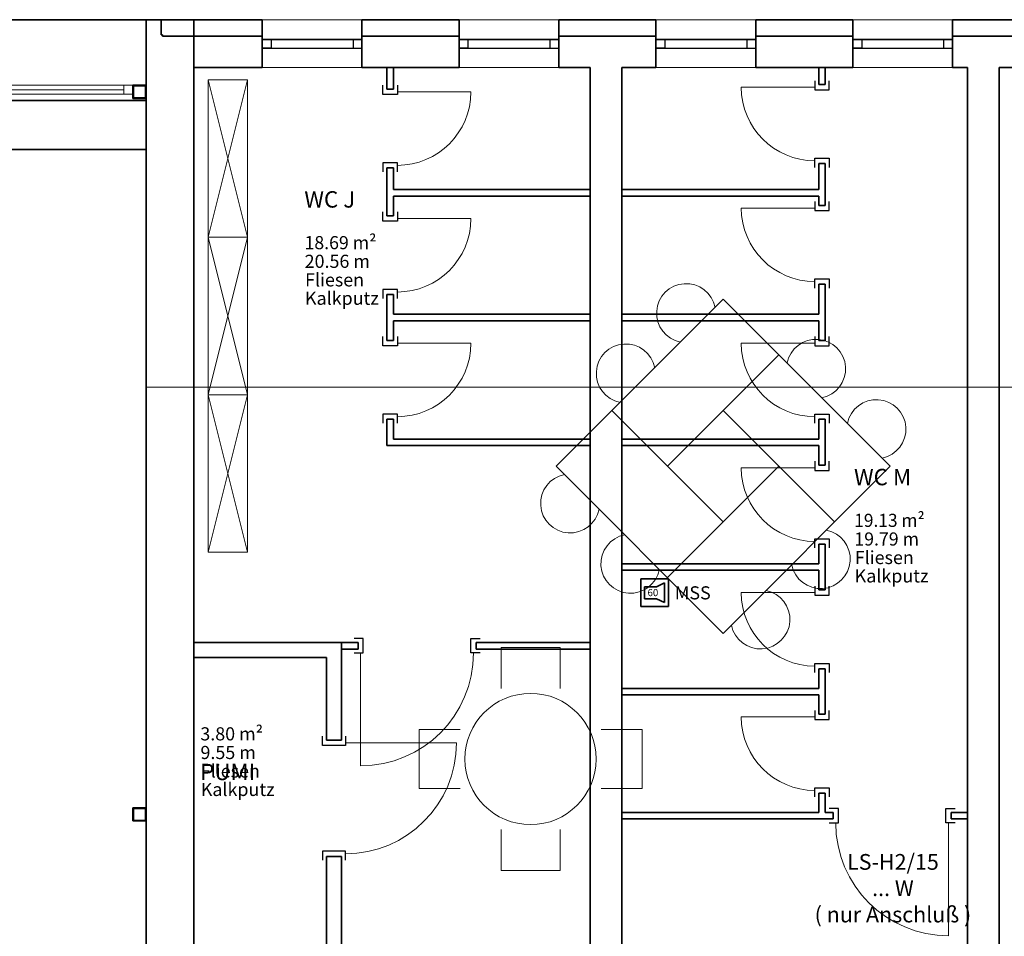
# Model space of a CAD drawing. Units: millimetres. Extents: x -453927 to -329233, y 445946 to 523546.
# Drawn here: x -378125 to -370623, y 508667 to 515651 of the extents above; entities that cross this region are included whole.
import ezdxf
from ezdxf.lldxf.tags import DXFTag

# ---------------------------------------------------------------- set-up
doc = ezdxf.new("R2010")
doc.units = ezdxf.units.MM
doc.header["$LTSCALE"] = 50
doc.linetypes.add('XREF-ARC_100_EG_V7_AF$0$AUSGEZOGEN', pattern=[0])
doc.layers.get('0').update_dxf_attribs({"lineweight": 35})
for name, color, linetype, lineweight, true_color in [('2D-NovaObj-45_IT_GF_ZA ( VM_BMA )', 1, 'Continuous', 35, 0xff0000), ('45_IT_EA_TB ( VM_Sprech Beschriftung )', 7, 'Continuous', 35, 0xff6600), ('45_IT_GF_TB ( VM_BMA_Beschriftung )', 1, 'Continuous', 35, 0xff0000), ('45_IT_GF_ZA ( VM_BMA )', 1, 'Continuous', 35, 0xff0000), ('XREF-ARC_100_EG_V7_AF$0$Möblierung', 7, 'XREF-ARC_100_EG_V7_AF$0$AUSGEZOGEN', 13, 0xc0c0c0), ('XREF-ARC_100_EG_V7_AF$0$Raum', 7, 'XREF-ARC_100_EG_V7_AF$0$PUNKT2_S9', 25, 0x990000)]:
    doc.layers.add(name, color=color, linetype=linetype, lineweight=lineweight, true_color=true_color)
for name, color, linetype, lineweight in [('XREF-ARC_100_EG_V7_AF$0$Allgemein02', 7, 'XREF-ARC_100_EG_V7_AF$0$VERDECKT2_S2', 18), ('XREF-ARC_100_EG_V7_AF$0$Bestand Allgemein', 7, 'XREF-ARC_100_EG_V7_AF$0$AUSGEZOGEN', 35), ('XREF-ARC_100_EG_V7_AF$0$Bestand Bauteilöffnungen', 7, 'XREF-ARC_100_EG_V7_AF$0$AUSGEZOGEN', 18), ('XREF-ARC_100_EG_V7_AF$0$Bestand Decke', 7, 'XREF-ARC_100_EG_V7_AF$0$AUSGEZOGEN', 35), ('XREF-ARC_100_EG_V7_AF$0$Bestand leichte Wand', 7, 'XREF-ARC_100_EG_V7_AF$0$AUSGEZOGEN', 35), ('XREF-ARC_100_EG_V7_AF$0$Bestand nicht tragend', 7, 'XREF-ARC_100_EG_V7_AF$0$AUSGEZOGEN', 35), ('XREF-ARC_100_EG_V7_AF$0$Bestand tragend', 7, 'XREF-ARC_100_EG_V7_AF$0$AUSGEZOGEN', 35), ('XREF-ARC_100_EG_V7_AF$0$STANDARD', 7, 'XREF-ARC_100_EG_V7_AF$0$AUSGEZOGEN', 25)]:
    doc.layers.add(name, color=color, linetype=linetype, lineweight=lineweight)
doc.styles.get("Standard").update_dxf_attribs({"font": 'arial.ttf'})
doc.styles.add('XREF-ARC_100_EG_V7_AF$0$ARIAL', font='arial.ttf')
tags = doc.linetypes.add('XREF-ARC_100_EG_V7_AF$0$PUNKT2_S9', pattern=[0.05, 0, -0.05]).pattern_tags.tags
tags[6:7] = [DXFTag(74, 4), DXFTag(75, 0), DXFTag(340, '0'), DXFTag(46, 1.0), DXFTag(50, 0.0), DXFTag(44, 0.0), DXFTag(45, 0.0)]
tags[4:5] = [DXFTag(74, 4), DXFTag(75, 0), DXFTag(340, '0'), DXFTag(46, 1.0), DXFTag(50, 0.0), DXFTag(44, 0.0), DXFTag(45, 0.0)]
tags = doc.linetypes.add('XREF-ARC_100_EG_V7_AF$0$VERDECKT2_S2', pattern=[0.135, 0.1, -0.035]).pattern_tags.tags
tags[6:7] = [DXFTag(74, 4), DXFTag(75, 0), DXFTag(340, '0'), DXFTag(46, 1.0), DXFTag(50, 0.0), DXFTag(44, 0.0), DXFTag(45, 0.0)]
tags[4:5] = [DXFTag(74, 4), DXFTag(75, 0), DXFTag(340, '0'), DXFTag(46, 1.0), DXFTag(50, 0.0), DXFTag(44, 0.0), DXFTag(45, 0.0)]

# ---------------------------------------------------------------- blocks, each defined once
blk = doc.blocks.new('117 akustischer Signalgeber für Internwarnung Mindestlaustärke 60dB(A)_A0CN0A812Q', base_point=(-472744.6, 477144.9))
at = {"layer": '2D-NovaObj-45_IT_GF_ZA ( VM_BMA )', "linetype": 'Continuous', "ltscale": 0.35}
for p, q in [((-472535, 477354.8), (-472744.6, 477354.8)), ((-472744.6, 477354.8), (-472744.6, 477354.8)), ((-472744.6, 477354.8), (-472744.6, 477144.9)), ((-472716.4, 477294.3), (-472625.6, 477294.3)), ((-472716.4, 477294.3), (-472716.4, 477203.5)), ((-472716.4, 477294.3), (-472716.4, 477294.3)), ((-472565.1, 477324.5), (-472625.6, 477294.3)), ((-472625.6, 477294.3), (-472625.6, 477294.3)), ((-472565.1, 477173.2), (-472565.1, 477324.5)), ((-472565.1, 477324.5), (-472565.1, 477324.5)), ((-472535, 477144.9), (-472535, 477354.8)), ((-472535, 477354.8), (-472535, 477354.8)), ((-472744.6, 477144.9), (-472744.6, 477144.9)), ((-472535, 477144.9), (-472744.6, 477144.9)), ((-472716.4, 477203.5), (-472716.4, 477203.5)), ((-472716.4, 477203.5), (-472625.6, 477203.5)), ((-472625.6, 477203.5), (-472625.6, 477203.5)), ((-472625.6, 477203.5), (-472565.1, 477173.2)), ((-472565.1, 477173.2), (-472565.1, 477173.2)), ((-472535, 477144.9), (-472535, 477144.9))]:
    blk.add_line(p, q, dxfattribs=at)
at = {"layer": '2D-NovaObj-45_IT_GF_ZA ( VM_BMA )', "linetype": 'Continuous', "ltscale": 0.35, "insert": (-472693.8, 477276.7), "char_height": 54, "attachment_point": 1}
blk.add_mtext('{\\fArial|b1|i0;60}', dxfattribs=at)
blk = doc.blocks.new('XREF-ARC_100_EG_V7_AF$0$FE-BEST__26_$F3', base_point=(0, -0.06749))
at = {"layer": 'XREF-ARC_100_EG_V7_AF$0$STANDARD', "color": 8, "linetype": 'XREF-ARC_100_EG_V7_AF$0$AUSGEZOGEN', "lineweight": 18, "true_color": 0x808080}
for p, q in [((3.382, -0.06749), (3.382, 0.00051)), ((3.382, 0.00051), (3.45, 0.00051)), ((3.45, 0.00051), (3.45, -0.06749)), ((3.45, -0.06749), (3.382, -0.06749))]:
    blk.add_line(p, q, dxfattribs=at)
blk = doc.blocks.new('XREF-ARC_100_EG_V7_AF$0$FE-BEST__26_$F5', base_point=(0, -0.06749))
at = {"layer": 'XREF-ARC_100_EG_V7_AF$0$STANDARD', "color": 8, "linetype": 'XREF-ARC_100_EG_V7_AF$0$AUSGEZOGEN', "lineweight": 18, "true_color": 0x808080}
for p, q in [((0.068, 0.00051), (3.382, 0.00051)), ((0.068, -0.03349), (1.685, -0.03349)), ((0.068, -0.06749), (3.382, -0.06749)), ((1.765, -0.03349), (3.382, -0.03349))]:
    blk.add_line(p, q, dxfattribs=at)
blk = doc.blocks.new('XREF-ARC_100_EG_V7_AF$0$TU-BEST__73_$F1', base_point=(-0.03, -0.1206))
at = {"layer": 'XREF-ARC_100_EG_V7_AF$0$STANDARD', "color": 8, "linetype": 'XREF-ARC_100_EG_V7_AF$0$AUSGEZOGEN', "lineweight": 25, "true_color": 0x808080}
for p, q in [((0.04, 0.0544), (-0.03, 0.0544)), ((0.04, -0.1206), (0.04, 0.0544)), ((-0.03, -0.1206), (0.04, -0.1206))]:
    blk.add_line(p, q, dxfattribs=at)
blk = doc.blocks.new('XREF-ARC_100_EG_V7_AF$0$TU-BEST__73_$F2', base_point=(-0.03, -0.1206))
at = {"layer": 'XREF-ARC_100_EG_V7_AF$0$STANDARD', "color": 8, "linetype": 'XREF-ARC_100_EG_V7_AF$0$AUSGEZOGEN', "lineweight": 25, "true_color": 0x808080}
for p, q in [((0.845, -0.1206), (0.845, 0.0544)), ((0.845, 0.0544), (0.915, 0.0544)), ((0.915, -0.1206), (0.845, -0.1206))]:
    blk.add_line(p, q, dxfattribs=at)
blk = doc.blocks.new('XREF-ARC_100_EG_V7_AF$0$TU-BEST__74_$F1', base_point=(-0.03, -0.088625))
at = {"layer": 'XREF-ARC_100_EG_V7_AF$0$STANDARD', "color": 8, "linetype": 'XREF-ARC_100_EG_V7_AF$0$AUSGEZOGEN', "lineweight": 25, "true_color": 0x808080}
for p, q in [((0.04, 0.021375), (-0.03, 0.021375)), ((0.04, -0.088625), (0.04, 0.021375)), ((-0.03, -0.088625), (0.04, -0.088625))]:
    blk.add_line(p, q, dxfattribs=at)
blk = doc.blocks.new('XREF-ARC_100_EG_V7_AF$0$TU-BEST__74_$F2', base_point=(-0.03, -0.088625))
at = {"layer": 'XREF-ARC_100_EG_V7_AF$0$STANDARD', "color": 8, "linetype": 'XREF-ARC_100_EG_V7_AF$0$AUSGEZOGEN', "lineweight": 25, "true_color": 0x808080}
for p, q in [((0.86, -0.088625), (0.86, 0.021375)), ((0.86, 0.021375), (0.93, 0.021375)), ((0.93, -0.088625), (0.86, -0.088625))]:
    blk.add_line(p, q, dxfattribs=at)
blk = doc.blocks.new('XREF-ARC_100_EG_V7_AF$0$FE-ABBR__2_$F1', base_point=(0, -0.06749))
at = {"layer": 'XREF-ARC_100_EG_V7_AF$0$STANDARD', "color": 8, "linetype": 'XREF-ARC_100_EG_V7_AF$0$AUSGEZOGEN', "lineweight": 25, "true_color": 0x808080}
for p, q in [((0.068, 0.00051), (0, 0.00051)), ((0, 0.00051), (0, -0.06749)), ((0.068, -0.06749), (0.068, 0.00051)), ((0, -0.06749), (0.068, -0.06749))]:
    blk.add_line(p, q, dxfattribs=at)
blk = doc.blocks.new('XREF-ARC_100_EG_V7_AF$0$FE-ABBR__2_$F2', base_point=(0, -0.06749))
at = {"layer": 'XREF-ARC_100_EG_V7_AF$0$STANDARD', "color": 8, "linetype": 'XREF-ARC_100_EG_V7_AF$0$AUSGEZOGEN', "lineweight": 25, "true_color": 0x808080}
for p, q in [((0.692, -0.06749), (0.692, 0.00051)), ((0.692, 0.00051), (0.76, 0.00051)), ((0.76, 0.00051), (0.76, -0.06749)), ((0.76, -0.06749), (0.692, -0.06749))]:
    blk.add_line(p, q, dxfattribs=at)
blk = doc.blocks.new('XREF-ARC_100_EG_V7_AF$0$FE-ABBR__2_$F3', base_point=(0, -0.06749))
at = {"layer": 'XREF-ARC_100_EG_V7_AF$0$STANDARD', "color": 8, "linetype": 'XREF-ARC_100_EG_V7_AF$0$AUSGEZOGEN', "lineweight": 25, "true_color": 0x808080}
for p, q in [((0, 0.00051), (0.76, 0.00051)), ((0, -0.06749), (0.76, -0.06749))]:
    blk.add_line(p, q, dxfattribs=at)
blk = doc.blocks.new('XREF-ARC_100_EG_V7_AF$0$FE-ABBR__3_$F1', base_point=(0, -0.06749))
at = {"layer": 'XREF-ARC_100_EG_V7_AF$0$STANDARD', "color": 8, "linetype": 'XREF-ARC_100_EG_V7_AF$0$AUSGEZOGEN', "lineweight": 25, "true_color": 0x808080}
for p, q in [((0.068, 0.00051), (0, 0.00051)), ((0, 0.00051), (0, -0.06749)), ((0.068, -0.06749), (0.068, 0.00051)), ((0, -0.06749), (0.068, -0.06749))]:
    blk.add_line(p, q, dxfattribs=at)
blk = doc.blocks.new('XREF-ARC_100_EG_V7_AF$0$FE-ABBR__3_$F2', base_point=(0, -0.06749))
at = {"layer": 'XREF-ARC_100_EG_V7_AF$0$STANDARD', "color": 8, "linetype": 'XREF-ARC_100_EG_V7_AF$0$AUSGEZOGEN', "lineweight": 25, "true_color": 0x808080}
for p, q in [((0.692, -0.06749), (0.692, 0.00051)), ((0.692, 0.00051), (0.76, 0.00051)), ((0.76, 0.00051), (0.76, -0.06749)), ((0.76, -0.06749), (0.692, -0.06749))]:
    blk.add_line(p, q, dxfattribs=at)
blk = doc.blocks.new('XREF-ARC_100_EG_V7_AF$0$FE-ABBR__3_$F3', base_point=(0, -0.06749))
at = {"layer": 'XREF-ARC_100_EG_V7_AF$0$STANDARD', "color": 8, "linetype": 'XREF-ARC_100_EG_V7_AF$0$AUSGEZOGEN', "lineweight": 25, "true_color": 0x808080}
for p, q in [((0, 0.00051), (0.76, 0.00051)), ((0, -0.06749), (0.76, -0.06749))]:
    blk.add_line(p, q, dxfattribs=at)
blk = doc.blocks.new('XREF-ARC_100_EG_V7_AF$0$FE-ABBR__4_$F1', base_point=(0, -0.06749))
at = {"layer": 'XREF-ARC_100_EG_V7_AF$0$STANDARD', "color": 8, "linetype": 'XREF-ARC_100_EG_V7_AF$0$AUSGEZOGEN', "lineweight": 25, "true_color": 0x808080}
for p, q in [((0.068, 0.00051), (0, 0.00051)), ((0, 0.00051), (0, -0.06749)), ((0.068, -0.06749), (0.068, 0.00051)), ((0, -0.06749), (0.068, -0.06749))]:
    blk.add_line(p, q, dxfattribs=at)
blk = doc.blocks.new('XREF-ARC_100_EG_V7_AF$0$FE-ABBR__4_$F2', base_point=(0, -0.06749))
at = {"layer": 'XREF-ARC_100_EG_V7_AF$0$STANDARD', "color": 8, "linetype": 'XREF-ARC_100_EG_V7_AF$0$AUSGEZOGEN', "lineweight": 25, "true_color": 0x808080}
for p, q in [((0.692, -0.06749), (0.692, 0.00051)), ((0.692, 0.00051), (0.76, 0.00051)), ((0.76, 0.00051), (0.76, -0.06749)), ((0.76, -0.06749), (0.692, -0.06749))]:
    blk.add_line(p, q, dxfattribs=at)
blk = doc.blocks.new('XREF-ARC_100_EG_V7_AF$0$FE-ABBR__4_$F3', base_point=(0, -0.06749))
at = {"layer": 'XREF-ARC_100_EG_V7_AF$0$STANDARD', "color": 8, "linetype": 'XREF-ARC_100_EG_V7_AF$0$AUSGEZOGEN', "lineweight": 25, "true_color": 0x808080}
for p, q in [((0, 0.00051), (0.76, 0.00051)), ((0, -0.06749), (0.76, -0.06749))]:
    blk.add_line(p, q, dxfattribs=at)
blk = doc.blocks.new('XREF-ARC_100_EG_V7_AF$0$FE-ABBR__5_$F1', base_point=(0, -0.06749))
at = {"layer": 'XREF-ARC_100_EG_V7_AF$0$STANDARD', "color": 8, "linetype": 'XREF-ARC_100_EG_V7_AF$0$AUSGEZOGEN', "lineweight": 25, "true_color": 0x808080}
for p, q in [((0.068, 0.00051), (0, 0.00051)), ((0, 0.00051), (0, -0.06749)), ((0.068, -0.06749), (0.068, 0.00051)), ((0, -0.06749), (0.068, -0.06749))]:
    blk.add_line(p, q, dxfattribs=at)
blk = doc.blocks.new('XREF-ARC_100_EG_V7_AF$0$FE-ABBR__5_$F2', base_point=(0, -0.06749))
at = {"layer": 'XREF-ARC_100_EG_V7_AF$0$STANDARD', "color": 8, "linetype": 'XREF-ARC_100_EG_V7_AF$0$AUSGEZOGEN', "lineweight": 25, "true_color": 0x808080}
for p, q in [((0.692, -0.06749), (0.692, 0.00051)), ((0.692, 0.00051), (0.76, 0.00051)), ((0.76, 0.00051), (0.76, -0.06749)), ((0.76, -0.06749), (0.692, -0.06749))]:
    blk.add_line(p, q, dxfattribs=at)
blk = doc.blocks.new('XREF-ARC_100_EG_V7_AF$0$FE-ABBR__5_$F3', base_point=(0, -0.06749))
at = {"layer": 'XREF-ARC_100_EG_V7_AF$0$STANDARD', "color": 8, "linetype": 'XREF-ARC_100_EG_V7_AF$0$AUSGEZOGEN', "lineweight": 25, "true_color": 0x808080}
for p, q in [((0, 0.00051), (0.76, 0.00051)), ((0, -0.06749), (0.76, -0.06749))]:
    blk.add_line(p, q, dxfattribs=at)
blk = doc.blocks.new('XREF-ARC_100_EG_V7_AF$0$TU-BEST__75_$F1', base_point=(-0.03, -0.088625))
at = {"layer": 'XREF-ARC_100_EG_V7_AF$0$STANDARD', "color": 8, "linetype": 'XREF-ARC_100_EG_V7_AF$0$AUSGEZOGEN', "lineweight": 25, "true_color": 0x808080}
for p, q in [((0.04, 0.021375), (-0.03, 0.021375)), ((0.04, -0.088625), (0.04, 0.021375)), ((-0.03, -0.088625), (0.04, -0.088625))]:
    blk.add_line(p, q, dxfattribs=at)
blk = doc.blocks.new('XREF-ARC_100_EG_V7_AF$0$TU-BEST__75_$F2', base_point=(-0.03, -0.088625))
at = {"layer": 'XREF-ARC_100_EG_V7_AF$0$STANDARD', "color": 8, "linetype": 'XREF-ARC_100_EG_V7_AF$0$AUSGEZOGEN', "lineweight": 25, "true_color": 0x808080}
for p, q in [((0.86, -0.088625), (0.86, 0.021375)), ((0.86, 0.021375), (0.93, 0.021375)), ((0.93, -0.088625), (0.86, -0.088625))]:
    blk.add_line(p, q, dxfattribs=at)
blk = doc.blocks.new('XREF-ARC_100_EG_V7_AF$0$TU-BEST__76_$F1', base_point=(-0.03, -0.088625))
at = {"layer": 'XREF-ARC_100_EG_V7_AF$0$STANDARD', "color": 8, "linetype": 'XREF-ARC_100_EG_V7_AF$0$AUSGEZOGEN', "lineweight": 25, "true_color": 0x808080}
for p, q in [((0.04, 0.021375), (-0.03, 0.021375)), ((0.04, -0.088625), (0.04, 0.021375)), ((-0.03, -0.088625), (0.04, -0.088625))]:
    blk.add_line(p, q, dxfattribs=at)
blk = doc.blocks.new('XREF-ARC_100_EG_V7_AF$0$TU-BEST__76_$F2', base_point=(-0.03, -0.088625))
at = {"layer": 'XREF-ARC_100_EG_V7_AF$0$STANDARD', "color": 8, "linetype": 'XREF-ARC_100_EG_V7_AF$0$AUSGEZOGEN', "lineweight": 25, "true_color": 0x808080}
for p, q in [((0.56, -0.088625), (0.56, 0.021375)), ((0.56, 0.021375), (0.63, 0.021375)), ((0.63, -0.088625), (0.56, -0.088625))]:
    blk.add_line(p, q, dxfattribs=at)
blk = doc.blocks.new('XREF-ARC_100_EG_V7_AF$0$TU-BEST__77_$F1', base_point=(-0.03, -0.088625))
at = {"layer": 'XREF-ARC_100_EG_V7_AF$0$STANDARD', "color": 8, "linetype": 'XREF-ARC_100_EG_V7_AF$0$AUSGEZOGEN', "lineweight": 25, "true_color": 0x808080}
for p, q in [((0.04, 0.021375), (-0.03, 0.021375)), ((0.04, -0.088625), (0.04, 0.021375)), ((-0.03, -0.088625), (0.04, -0.088625))]:
    blk.add_line(p, q, dxfattribs=at)
blk = doc.blocks.new('XREF-ARC_100_EG_V7_AF$0$TU-BEST__77_$F2', base_point=(-0.03, -0.088625))
at = {"layer": 'XREF-ARC_100_EG_V7_AF$0$STANDARD', "color": 8, "linetype": 'XREF-ARC_100_EG_V7_AF$0$AUSGEZOGEN', "lineweight": 25, "true_color": 0x808080}
for p, q in [((0.56, -0.088625), (0.56, 0.021375)), ((0.56, 0.021375), (0.63, 0.021375)), ((0.63, -0.088625), (0.56, -0.088625))]:
    blk.add_line(p, q, dxfattribs=at)
blk = doc.blocks.new('XREF-ARC_100_EG_V7_AF$0$TU-BEST__78_$F1', base_point=(-0.03, -0.088625))
at = {"layer": 'XREF-ARC_100_EG_V7_AF$0$STANDARD', "color": 8, "linetype": 'XREF-ARC_100_EG_V7_AF$0$AUSGEZOGEN', "lineweight": 25, "true_color": 0x808080}
for p, q in [((0.04, 0.021375), (-0.03, 0.021375)), ((0.04, -0.088625), (0.04, 0.021375)), ((-0.03, -0.088625), (0.04, -0.088625))]:
    blk.add_line(p, q, dxfattribs=at)
blk = doc.blocks.new('XREF-ARC_100_EG_V7_AF$0$TU-BEST__78_$F2', base_point=(-0.03, -0.088625))
at = {"layer": 'XREF-ARC_100_EG_V7_AF$0$STANDARD', "color": 8, "linetype": 'XREF-ARC_100_EG_V7_AF$0$AUSGEZOGEN', "lineweight": 25, "true_color": 0x808080}
for p, q in [((0.56, -0.088625), (0.56, 0.021375)), ((0.56, 0.021375), (0.63, 0.021375)), ((0.63, -0.088625), (0.56, -0.088625))]:
    blk.add_line(p, q, dxfattribs=at)
blk = doc.blocks.new('XREF-ARC_100_EG_V7_AF$0$TU-BEST__79_$F1', base_point=(-0.03, -0.088625))
at = {"layer": 'XREF-ARC_100_EG_V7_AF$0$STANDARD', "color": 8, "linetype": 'XREF-ARC_100_EG_V7_AF$0$AUSGEZOGEN', "lineweight": 25, "true_color": 0x808080}
for p, q in [((0.04, 0.021375), (-0.03, 0.021375)), ((0.04, -0.088625), (0.04, 0.021375)), ((-0.03, -0.088625), (0.04, -0.088625))]:
    blk.add_line(p, q, dxfattribs=at)
blk = doc.blocks.new('XREF-ARC_100_EG_V7_AF$0$TU-BEST__79_$F2', base_point=(-0.03, -0.088625))
at = {"layer": 'XREF-ARC_100_EG_V7_AF$0$STANDARD', "color": 8, "linetype": 'XREF-ARC_100_EG_V7_AF$0$AUSGEZOGEN', "lineweight": 25, "true_color": 0x808080}
for p, q in [((0.56, -0.088625), (0.56, 0.021375)), ((0.56, 0.021375), (0.63, 0.021375)), ((0.63, -0.088625), (0.56, -0.088625))]:
    blk.add_line(p, q, dxfattribs=at)
blk = doc.blocks.new('XREF-ARC_100_EG_V7_AF$0$TU-BEST__80_$F1', base_point=(-0.03, -0.088625))
at = {"layer": 'XREF-ARC_100_EG_V7_AF$0$STANDARD', "color": 8, "linetype": 'XREF-ARC_100_EG_V7_AF$0$AUSGEZOGEN', "lineweight": 25, "true_color": 0x808080}
for p, q in [((0.04, 0.021375), (-0.03, 0.021375)), ((0.04, -0.088625), (0.04, 0.021375)), ((-0.03, -0.088625), (0.04, -0.088625))]:
    blk.add_line(p, q, dxfattribs=at)
blk = doc.blocks.new('XREF-ARC_100_EG_V7_AF$0$TU-BEST__80_$F2', base_point=(-0.03, -0.088625))
at = {"layer": 'XREF-ARC_100_EG_V7_AF$0$STANDARD', "color": 8, "linetype": 'XREF-ARC_100_EG_V7_AF$0$AUSGEZOGEN', "lineweight": 25, "true_color": 0x808080}
for p, q in [((0.56, -0.088625), (0.56, 0.021375)), ((0.56, 0.021375), (0.63, 0.021375)), ((0.63, -0.088625), (0.56, -0.088625))]:
    blk.add_line(p, q, dxfattribs=at)
blk = doc.blocks.new('XREF-ARC_100_EG_V7_AF$0$TU-BEST__81_$F1', base_point=(-0.03, -0.088625))
at = {"layer": 'XREF-ARC_100_EG_V7_AF$0$STANDARD', "color": 8, "linetype": 'XREF-ARC_100_EG_V7_AF$0$AUSGEZOGEN', "lineweight": 25, "true_color": 0x808080}
for p, q in [((0.04, 0.021375), (-0.03, 0.021375)), ((0.04, -0.088625), (0.04, 0.021375)), ((-0.03, -0.088625), (0.04, -0.088625))]:
    blk.add_line(p, q, dxfattribs=at)
blk = doc.blocks.new('XREF-ARC_100_EG_V7_AF$0$TU-BEST__81_$F2', base_point=(-0.03, -0.088625))
at = {"layer": 'XREF-ARC_100_EG_V7_AF$0$STANDARD', "color": 8, "linetype": 'XREF-ARC_100_EG_V7_AF$0$AUSGEZOGEN', "lineweight": 25, "true_color": 0x808080}
for p, q in [((0.56, -0.088625), (0.56, 0.021375)), ((0.56, 0.021375), (0.63, 0.021375)), ((0.63, -0.088625), (0.56, -0.088625))]:
    blk.add_line(p, q, dxfattribs=at)
blk = doc.blocks.new('XREF-ARC_100_EG_V7_AF')
at = {"layer": 'XREF-ARC_100_EG_V7_AF$0$Allgemein02', "color": 8, "true_color": 0x808080}
blk.add_line((-436689.8, 478814.9), (-476514.8, 478814.9), dxfattribs=at)
at = {"layer": 'XREF-ARC_100_EG_V7_AF$0$Bestand Allgemein', "color": 8, "true_color": 0x808080}
for p, q in [((-476389.8, 481499.9), (-476399.8, 481499.9)), ((-476389.8, 481489.9), (-476389.8, 481499.9)), ((-476389.8, 481499.9), (-476389.8, 481489.9)), ((-476389.8, 481489.9), (-475629.8, 481489.9)), ((-475629.8, 481499.9), (-475629.8, 481489.9)), ((-474869.8, 481489.9), (-474869.8, 481499.9)), ((-474869.8, 481489.9), (-474129.8, 481489.9)), ((-474129.8, 481499.9), (-474129.8, 481489.9)), ((-473369.8, 481489.9), (-473369.8, 481499.9)), ((-473369.8, 481489.9), (-472629.8, 481489.9)), ((-472629.8, 481499.9), (-472629.8, 481489.9)), ((-471869.8, 481489.9), (-471869.8, 481499.9)), ((-471869.8, 481489.9), (-471129.8, 481489.9)), ((-471129.8, 481499.9), (-471129.8, 481489.9)), ((-470369.8, 481489.9), (-470369.8, 481499.9)), ((-470369.8, 481489.9), (-469299.8, 481489.9))]:
    blk.add_line(p, q, dxfattribs=at)
at = {"layer": 'XREF-ARC_100_EG_V7_AF$0$Bestand Bauteilöffnungen', "color": 8, "true_color": 0x808080}
for p, q in [((-474869.8, 481614.9), (-475629.8, 481614.9)), ((-473369.8, 481614.9), (-474129.8, 481614.9)), ((-471869.8, 481614.9), (-472629.8, 481614.9)), ((-470369.8, 481614.9), (-471129.8, 481614.9)), ((-475629.8, 481249.9), (-474869.8, 481249.9)), ((-474129.8, 481249.9), (-473369.8, 481249.9)), ((-472629.8, 481249.9), (-471869.8, 481249.9)), ((-471129.8, 481249.9), (-470369.8, 481249.9)), ((-474599.8, 481064.9), (-474039.8, 481064.9)), ((-471419.8, 481099.9), (-471979.8, 481099.9)), ((-471419.8, 480179.9), (-471979.8, 480179.9)), ((-474599.8, 480099.9), (-474039.8, 480099.9)), ((-474599.8, 479149.9), (-474039.8, 479149.9)), ((-471419.8, 479149.9), (-471979.8, 479149.9)), ((-471419.8, 478199.9), (-471979.8, 478199.9)), ((-471419.8, 477249.9), (-471979.8, 477249.9)), ((-474879.8, 476789.9), (-474879.8, 475929.9)), ((-471419.8, 476302.4), (-471979.8, 476302.4)), ((-474994.8, 476104.9), (-474149.8, 476104.9)), ((-470399.8, 475494.9), (-470399.8, 474634.9))]:
    blk.add_line(p, q, dxfattribs=at)
for centre, radius, start, end in [((-474599.8, 481064.9), 560, 270, 0), ((-471419.8, 481099.9), 560, 180, 270), ((-471419.8, 480179.9), 560, 180, 270), ((-474599.8, 480099.9), 560, 270, 0), ((-474599.8, 479149.9), 560, 270, 0), ((-471419.8, 479149.9), 560, 180, 270), ((-471419.8, 478199.9), 560, 180, 270), ((-471419.8, 477249.9), 560, 180, 270), ((-474879.8, 476789.9), 860, 270, 0), ((-471419.8, 476302.4), 560, 180, 270), ((-474994.8, 476104.9), 845, 270, 0), ((-470399.8, 475494.9), 860, 180, 270)]:
    blk.add_arc(centre, radius, start, end, dxfattribs=at)
at = {"layer": 'XREF-ARC_100_EG_V7_AF$0$Bestand Decke', "color": 8, "true_color": 0x808080}
for p, q in [((-476514.8, 481614.9), (-487304.8, 481614.9)), ((-476514.8, 469874.9), (-476514.8, 481614.9))]:
    blk.add_line(p, q, dxfattribs=at)
at = {"layer": 'XREF-ARC_100_EG_V7_AF$0$Bestand leichte Wand', "color": 8, "true_color": 0x808080}
for p, q in [((-474679.8, 481249.9), (-474679.8, 481084.9)), ((-474629.8, 481249.9), (-474679.8, 481249.9)), ((-474629.8, 481084.9), (-474629.8, 481249.9)), ((-471339.8, 481249.9), (-471389.8, 481249.9)), ((-471389.8, 481249.9), (-471389.8, 481119.9)), ((-471339.8, 481119.9), (-471339.8, 481249.9)), ((-471339.8, 481119.9), (-471389.8, 481119.9)), ((-474629.8, 481084.9), (-474679.8, 481084.9)), ((-471389.8, 480519.9), (-471339.8, 480519.9)), ((-471389.8, 480519.9), (-471389.8, 480319.9)), ((-471339.8, 480199.9), (-471339.8, 480519.9)), ((-474679.8, 480484.9), (-474629.8, 480484.9)), ((-474679.8, 480484.9), (-474679.8, 480119.9)), ((-474629.8, 480319.9), (-474629.8, 480484.9)), ((-473129.8, 480319.9), (-474629.8, 480319.9)), ((-473129.8, 480269.9), (-473129.8, 480319.9)), ((-471389.8, 480319.9), (-472889.8, 480319.9)), ((-472889.8, 480319.9), (-472889.8, 480269.9)), ((-474629.8, 480269.9), (-473129.8, 480269.9)), ((-474629.8, 480119.9), (-474629.8, 480269.9)), ((-472889.8, 480269.9), (-471389.8, 480269.9)), ((-471389.8, 480269.9), (-471389.8, 480199.9)), ((-471339.8, 480199.9), (-471389.8, 480199.9)), ((-474629.8, 480119.9), (-474679.8, 480119.9)), ((-471389.8, 479599.9), (-471339.8, 479599.9)), ((-471389.8, 479599.9), (-471389.8, 479369.9)), ((-471339.8, 479169.9), (-471339.8, 479599.9)), ((-474679.8, 479519.9), (-474629.8, 479519.9)), ((-474679.8, 479519.9), (-474679.8, 479169.9)), ((-474629.8, 479369.9), (-474629.8, 479519.9)), ((-473129.8, 479369.9), (-474629.8, 479369.9)), ((-474629.8, 479319.9), (-473129.8, 479319.9)), ((-474629.8, 479169.9), (-474629.8, 479319.9)), ((-473129.8, 479319.9), (-473129.8, 479369.9)), ((-471389.8, 479369.9), (-472889.8, 479369.9)), ((-472889.8, 479369.9), (-472889.8, 479319.9)), ((-472889.8, 479319.9), (-471389.8, 479319.9)), ((-471389.8, 479319.9), (-471389.8, 479169.9)), ((-474629.8, 479169.9), (-474679.8, 479169.9)), ((-471339.8, 479169.9), (-471389.8, 479169.9)), ((-474679.8, 478569.9), (-474629.8, 478569.9)), ((-474679.8, 478569.9), (-474679.8, 478419.9)), ((-474629.8, 478419.9), (-474629.8, 478569.9)), ((-471389.8, 478569.9), (-471339.8, 478569.9)), ((-471389.8, 478569.9), (-471389.8, 478419.9)), ((-471339.8, 478219.9), (-471339.8, 478569.9)), ((-474679.8, 478419.9), (-474679.8, 478369.9)), ((-473129.8, 478419.9), (-474629.8, 478419.9)), ((-473129.8, 478369.9), (-473129.8, 478419.9)), ((-471389.8, 478419.9), (-472889.8, 478419.9)), ((-472889.8, 478419.9), (-472889.8, 478369.9)), ((-474679.8, 478369.9), (-473129.8, 478369.9)), ((-472889.8, 478369.9), (-471389.8, 478369.9)), ((-471389.8, 478369.9), (-471389.8, 478219.9)), ((-471339.8, 478219.9), (-471389.8, 478219.9)), ((-471389.8, 477619.9), (-471339.8, 477619.9)), ((-471389.8, 477619.9), (-471389.8, 477469.9)), ((-471339.8, 477269.9), (-471339.8, 477619.9)), ((-471389.8, 477469.9), (-472889.8, 477469.9)), ((-472889.8, 477469.9), (-472889.8, 477419.9)), ((-472889.8, 477419.9), (-471389.8, 477419.9)), ((-471389.8, 477419.9), (-471389.8, 477269.9)), ((-471339.8, 477269.9), (-471389.8, 477269.9)), ((-474899.8, 476869.9), (-475024.8, 476869.9)), ((-475024.8, 476869.9), (-475024.8, 476819.9)), ((-474899.8, 476869.9), (-474899.8, 476819.9)), ((-473999.8, 476819.9), (-473999.8, 476869.9)), ((-473129.8, 476869.9), (-473999.8, 476869.9)), ((-473129.8, 476819.9), (-473129.8, 476869.9)), ((-475024.8, 476819.9), (-474899.8, 476819.9)), ((-473999.8, 476819.9), (-473129.8, 476819.9)), ((-471389.8, 476669.9), (-471339.8, 476669.9)), ((-471389.8, 476669.9), (-471389.8, 476519.9)), ((-471339.8, 476322.4), (-471339.8, 476669.9)), ((-471389.8, 476519.9), (-472889.8, 476519.9)), ((-472889.8, 476519.9), (-472889.8, 476469.9)), ((-472889.8, 476469.9), (-471389.8, 476469.9)), ((-471389.8, 476469.9), (-471389.8, 476322.4)), ((-471339.8, 476322.4), (-471389.8, 476322.4)), ((-471389.8, 475722.4), (-471339.8, 475722.4)), ((-471389.8, 475722.4), (-471389.8, 475574.9)), ((-471339.8, 475574.9), (-471339.8, 475722.4)), ((-471389.8, 475574.9), (-472889.8, 475574.9)), ((-472889.8, 475574.9), (-472889.8, 475524.9)), ((-471279.8, 475574.9), (-471339.8, 475574.9)), ((-471279.8, 475574.9), (-471279.8, 475524.9)), ((-470379.8, 475524.9), (-470379.8, 475574.9)), ((-470254.8, 475574.9), (-470379.8, 475574.9)), ((-470254.8, 475524.9), (-470254.8, 475574.9)), ((-472889.8, 475524.9), (-471279.8, 475524.9)), ((-470379.8, 475524.9), (-470254.8, 475524.9))]:
    blk.add_line(p, q, dxfattribs=at)
at = {"layer": 'XREF-ARC_100_EG_V7_AF$0$Bestand nicht tragend', "color": 8, "true_color": 0x808080}
for p, q in [((-476399.8, 481614.9), (-476514.8, 481614.9)), ((-476514.8, 481614.9), (-476514.8, 472749.9)), ((-476399.8, 481499.9), (-476399.8, 481614.9)), ((-475629.8, 481614.9), (-476399.8, 481614.9)), ((-476399.8, 481614.9), (-476399.8, 481499.9)), ((-475629.8, 481614.9), (-475629.8, 481499.9)), ((-474869.8, 481499.9), (-474869.8, 481614.9)), ((-474129.8, 481614.9), (-474869.8, 481614.9)), ((-474129.8, 481614.9), (-474129.8, 481499.9)), ((-473369.8, 481499.9), (-473369.8, 481614.9)), ((-472629.8, 481614.9), (-473369.8, 481614.9)), ((-472629.8, 481614.9), (-472629.8, 481499.9)), ((-471869.8, 481499.9), (-471869.8, 481614.9)), ((-471129.8, 481614.9), (-471869.8, 481614.9)), ((-471129.8, 481614.9), (-471129.8, 481499.9)), ((-470369.8, 481499.9), (-470369.8, 481614.9)), ((-469299.8, 481614.9), (-470369.8, 481614.9)), ((-476399.8, 481499.9), (-476389.8, 481499.9)), ((-473129.8, 481249.9), (-473129.8, 473989.9)), ((-472889.8, 473989.9), (-472889.8, 481249.9)), ((-470254.8, 481249.9), (-470254.8, 478564.9)), ((-470014.8, 478564.9), (-470014.8, 481249.9)), ((-470254.8, 478564.9), (-470254.8, 473989.9)), ((-470014.8, 473239.9), (-470014.8, 478564.9)), ((-475024.8, 476869.9), (-476149.8, 476869.9)), ((-476149.8, 476869.9), (-476149.8, 476754.9)), ((-475024.8, 476754.9), (-475024.8, 476869.9)), ((-476149.8, 476754.9), (-475139.8, 476754.9)), ((-475139.8, 476754.9), (-475139.8, 476124.9)), ((-475024.8, 476124.9), (-475024.8, 476754.9)), ((-475024.8, 476124.9), (-475139.8, 476124.9)), ((-475139.8, 475239.9), (-475024.8, 475239.9)), ((-475139.8, 475239.9), (-475139.8, 473249.9)), ((-475024.8, 473989.9), (-475024.8, 475239.9))]:
    blk.add_line(p, q, dxfattribs=at)
at = {"layer": 'XREF-ARC_100_EG_V7_AF$0$Bestand tragend', "color": 8, "true_color": 0x808080}
for p, q in [((-476149.8, 481489.9), (-476149.8, 481614.9)), ((-476149.8, 481489.9), (-476389.8, 481489.9)), ((-476149.8, 472749.9), (-476149.8, 481489.9)), ((-476149.8, 481489.9), (-476149.8, 481249.9)), ((-475629.8, 481489.9), (-476149.8, 481489.9)), ((-475629.8, 481489.9), (-475629.8, 481464.9)), ((-474869.8, 481464.9), (-474869.8, 481489.9)), ((-474129.8, 481489.9), (-474869.8, 481489.9)), ((-474129.8, 481489.9), (-474129.8, 481464.9)), ((-473369.8, 481464.9), (-473369.8, 481489.9)), ((-472629.8, 481489.9), (-473369.8, 481489.9)), ((-472629.8, 481489.9), (-472629.8, 481464.9)), ((-471869.8, 481464.9), (-471869.8, 481489.9)), ((-471129.8, 481489.9), (-471869.8, 481489.9)), ((-471129.8, 481489.9), (-471129.8, 481464.9)), ((-470369.8, 481464.9), (-470369.8, 481489.9)), ((-469299.8, 481489.9), (-470369.8, 481489.9)), ((-475629.8, 481464.9), (-475629.8, 481396.9)), ((-474869.8, 481396.9), (-474869.8, 481464.9)), ((-474129.8, 481464.9), (-474129.8, 481396.9)), ((-473369.8, 481396.9), (-473369.8, 481464.9)), ((-472629.8, 481464.9), (-472629.8, 481396.9)), ((-471869.8, 481396.9), (-471869.8, 481464.9)), ((-471129.8, 481464.9), (-471129.8, 481396.9)), ((-470369.8, 481396.9), (-470369.8, 481464.9)), ((-475629.8, 481396.9), (-475629.8, 481249.9)), ((-474869.8, 481249.9), (-474869.8, 481396.9)), ((-474129.8, 481396.9), (-474129.8, 481249.9)), ((-473369.8, 481249.9), (-473369.8, 481396.9)), ((-472629.8, 481396.9), (-472629.8, 481249.9)), ((-471869.8, 481249.9), (-471869.8, 481396.9)), ((-471129.8, 481396.9), (-471129.8, 481249.9)), ((-470369.8, 481249.9), (-470369.8, 481396.9)), ((-476149.8, 481249.9), (-475629.8, 481249.9)), ((-474869.8, 481249.9), (-474129.8, 481249.9)), ((-473369.8, 481249.9), (-473129.8, 481249.9)), ((-472889.8, 481249.9), (-472629.8, 481249.9)), ((-471869.8, 481249.9), (-471129.8, 481249.9)), ((-470369.8, 481249.9), (-470254.8, 481249.9)), ((-470014.8, 481249.9), (-469299.8, 481249.9)), ((-476614.8, 481114.9), (-476614.8, 481014.9)), ((-476514.8, 481114.9), (-476614.8, 481114.9)), ((-476610.8, 481018.9), (-476610.8, 481110.9)), ((-476610.8, 481110.9), (-476518.8, 481110.9)), ((-476518.8, 481110.9), (-476518.8, 481018.9)), ((-476514.8, 481014.9), (-476514.8, 481114.9)), ((-476514.8, 480999.9), (-483644.8, 480999.9)), ((-476614.8, 481014.9), (-476514.8, 481014.9)), ((-476518.8, 481018.9), (-476610.8, 481018.9)), ((-476514.8, 480739.9), (-476514.8, 480999.9)), ((-476514.8, 480624.9), (-476514.8, 480739.9)), ((-483644.8, 480624.9), (-476514.8, 480624.9)), ((-476614.8, 475609.9), (-476614.8, 475509.9)), ((-476514.8, 475609.9), (-476614.8, 475609.9)), ((-476610.8, 475513.9), (-476610.8, 475605.9)), ((-476610.8, 475605.9), (-476518.8, 475605.9)), ((-476518.8, 475605.9), (-476518.8, 475513.9)), ((-476514.8, 475509.9), (-476514.8, 475609.9)), ((-476614.8, 475509.9), (-476514.8, 475509.9)), ((-476518.8, 475513.9), (-476610.8, 475513.9))]:
    blk.add_line(p, q, dxfattribs=at)
at = {"layer": 'XREF-ARC_100_EG_V7_AF$0$Bestand tragend', "color": 8, "linetype": 'XREF-ARC_100_EG_V7_AF$0$PUNKT2_S9', "lineweight": 25, "true_color": 0x808080}
for p, q in [((-474869.8, 481464.9), (-475629.8, 481464.9)), ((-475629.8, 481464.9), (-475629.8, 481396.9)), ((-474869.8, 481396.9), (-474869.8, 481464.9)), ((-473369.8, 481464.9), (-474129.8, 481464.9)), ((-474129.8, 481464.9), (-474129.8, 481396.9)), ((-473369.8, 481396.9), (-473369.8, 481464.9)), ((-471869.8, 481464.9), (-472629.8, 481464.9)), ((-472629.8, 481464.9), (-472629.8, 481396.9)), ((-471869.8, 481396.9), (-471869.8, 481464.9)), ((-470369.8, 481464.9), (-471129.8, 481464.9)), ((-471129.8, 481464.9), (-471129.8, 481396.9)), ((-470369.8, 481396.9), (-470369.8, 481464.9)), ((-475629.8, 481396.9), (-474869.8, 481396.9)), ((-474129.8, 481396.9), (-473369.8, 481396.9)), ((-472629.8, 481396.9), (-471869.8, 481396.9)), ((-471129.8, 481396.9), (-470369.8, 481396.9))]:
    blk.add_line(p, q, dxfattribs=at)
at = {"layer": 'XREF-ARC_100_EG_V7_AF$0$Möblierung', "color": 8, "linetype": 'XREF-ARC_100_EG_V7_AF$0$AUSGEZOGEN', "lineweight": 18, "true_color": 0x808080}
for p, q in [((-476041.2, 479957.5), (-476041.2, 481157.5)), ((-476041.2, 481157.5), (-475741.2, 481157.5)), ((-475741.2, 481157.5), (-476041.2, 479957.5)), ((-475741.2, 479957.5), (-476041.2, 481157.5)), ((-475741.2, 481157.5), (-475741.2, 479957.5)), ((-476041.2, 478757.5), (-476041.2, 479957.5)), ((-476041.2, 479957.5), (-475741.2, 479957.5)), ((-475741.2, 479957.5), (-476041.2, 478757.5)), ((-475741.2, 478757.5), (-476041.2, 479957.5)), ((-475741.2, 479957.5), (-475741.2, 478757.5)), ((-472116.8, 479484.8), (-473389.6, 478212)), ((-470844, 478212), (-472116.8, 479484.8)), ((-471692.5, 479060.6), (-472541, 478212)), ((-475741.2, 478757.5), (-476041.2, 478757.5)), ((-476041.2, 477557.5), (-476041.2, 478757.5)), ((-475741.2, 478757.5), (-476041.2, 477557.5)), ((-475741.2, 477557.5), (-476041.2, 478757.5)), ((-475741.2, 478757.5), (-475741.2, 477557.5)), ((-472116.8, 477787.8), (-472965.3, 478636.3)), ((-472116.8, 478636.3), (-471268.2, 477787.8)), ((-472116.8, 476939.2), (-473389.6, 478212)), ((-472541, 477363.5), (-471692.5, 478212)), ((-472116.8, 476939.2), (-470844, 478212)), ((-475741.2, 477557.5), (-476041.2, 477557.5)), ((-473809.9, 476831.8), (-473359.9, 476831.8)), ((-473809.9, 476518), (-473809.9, 476831.8)), ((-473359.9, 476831.8), (-473359.9, 476518)), ((-474434.9, 476206.8), (-474434.9, 475756.8)), ((-474121.6, 476206.8), (-474434.9, 476206.8)), ((-473048.3, 476206.8), (-472734.9, 476206.8)), ((-472734.9, 476206.8), (-472734.9, 475756.8)), ((-474434.9, 475756.8), (-474121.6, 475756.8)), ((-472734.9, 475756.8), (-473048.3, 475756.8)), ((-473809.9, 475445.7), (-473809.9, 475131.8)), ((-473359.9, 475131.8), (-473359.9, 475445.7)), ((-473809.9, 475131.8), (-473359.9, 475131.8))]:
    blk.add_line(p, q, dxfattribs=at)
blk.add_circle((-473584.9, 475981.8), 500, dxfattribs=at)
for centre, start, end in [((-472399.6, 479378.8), 11.25101, 258.74899), ((-471409.7, 478954.5), 281.25101, 168.74899), ((-472859.2, 478919.1), 11.25101, 258.74899), ((-470950, 478494.9), 281.25101, 168.74899), ((-473283.5, 477929.2), 101.25101, 348.74899), ((-472823.9, 477469.6), 101.25101, 348.74899), ((-471374.3, 477504.9), 191.25101, 78.74899), ((-471833.9, 477045.3), 191.25101, 78.74899)]:
    blk.add_arc(centre, 225, start, end, dxfattribs=at)
at = {"layer": 'XREF-ARC_100_EG_V7_AF$0$Bestand Bauteilöffnungen', "color": 8, "true_color": 0x808080, "extrusion": (0, 0, -1), "xscale": 1000, "zscale": -1000}
for name, p, yscale, rotation in [('XREF-ARC_100_EG_V7_AF$0$FE-ABBR__2_$F1', (475629.8, 481464.9, -1490), 1000, 180), ('XREF-ARC_100_EG_V7_AF$0$FE-ABBR__2_$F3', (475629.8, 481464.9, -1490), 1000, 180), ('XREF-ARC_100_EG_V7_AF$0$FE-ABBR__2_$F2', (475629.8, 481464.9, -1490), 1000, 180), ('XREF-ARC_100_EG_V7_AF$0$FE-ABBR__3_$F1', (474129.8, 481464.9, -1490), 1000, 180), ('XREF-ARC_100_EG_V7_AF$0$FE-ABBR__3_$F3', (474129.8, 481464.9, -1490), 1000, 180), ('XREF-ARC_100_EG_V7_AF$0$FE-ABBR__3_$F2', (474129.8, 481464.9, -1490), 1000, 180), ('XREF-ARC_100_EG_V7_AF$0$FE-ABBR__4_$F1', (472629.8, 481464.9, -1490), 1000, 180), ('XREF-ARC_100_EG_V7_AF$0$FE-ABBR__4_$F3', (472629.8, 481464.9, -1490), 1000, 180), ('XREF-ARC_100_EG_V7_AF$0$FE-ABBR__4_$F2', (472629.8, 481464.9, -1490), 1000, 180), ('XREF-ARC_100_EG_V7_AF$0$FE-ABBR__5_$F1', (471129.8, 481464.9, -1490), 1000, 180), ('XREF-ARC_100_EG_V7_AF$0$FE-ABBR__5_$F3', (471129.8, 481464.9, -1490), 1000, 180), ('XREF-ARC_100_EG_V7_AF$0$FE-ABBR__5_$F2', (471129.8, 481464.9, -1490), 1000, 180), ('XREF-ARC_100_EG_V7_AF$0$TU-BEST__76_$F1', (474599.8, 481114.9), 1000.000000000381, 270), ('XREF-ARC_100_EG_V7_AF$0$TU-BEST__76_$F2', (474599.8, 481114.9), 1000.000000000381, 270), ('XREF-ARC_100_EG_V7_AF$0$TU-BEST__77_$F1', (474599.8, 480149.9), 1000.000000000381, 270), ('XREF-ARC_100_EG_V7_AF$0$TU-BEST__77_$F2', (474599.8, 480149.9), 1000.000000000381, 270), ('XREF-ARC_100_EG_V7_AF$0$TU-BEST__77_$F1', (474599.8, 479199.9), 1000.000000000381, 270), ('XREF-ARC_100_EG_V7_AF$0$TU-BEST__77_$F2', (474599.8, 479199.9), 1000.000000000381, 270)]:
    blk.add_blockref(name, p, dxfattribs=dict(at, yscale=yscale, rotation=rotation))
at = {"layer": 'XREF-ARC_100_EG_V7_AF$0$Bestand Bauteilöffnungen', "color": 8, "true_color": 0x808080, "xscale": 1000, "zscale": 1000}
for name, p, yscale, rotation in [('XREF-ARC_100_EG_V7_AF$0$TU-BEST__78_$F1', (-471419.8, 481149.9), 1000.000000000381, 270), ('XREF-ARC_100_EG_V7_AF$0$TU-BEST__78_$F2', (-471419.8, 481149.9), 1000.000000000381, 270), ('XREF-ARC_100_EG_V7_AF$0$TU-BEST__79_$F1', (-471419.8, 480229.9), 1000.000000000381, 270), ('XREF-ARC_100_EG_V7_AF$0$TU-BEST__79_$F2', (-471419.8, 480229.9), 1000.000000000381, 270), ('XREF-ARC_100_EG_V7_AF$0$TU-BEST__80_$F1', (-471419.8, 479199.9), 1000.000000000381, 270), ('XREF-ARC_100_EG_V7_AF$0$TU-BEST__80_$F2', (-471419.8, 479199.9), 1000.000000000381, 270), ('XREF-ARC_100_EG_V7_AF$0$TU-BEST__81_$F1', (-471419.8, 478249.9), 1000.000000000381, 270), ('XREF-ARC_100_EG_V7_AF$0$TU-BEST__81_$F2', (-471419.8, 478249.9), 1000.000000000381, 270), ('XREF-ARC_100_EG_V7_AF$0$TU-BEST__81_$F1', (-471419.8, 477299.9), 1000.000000000381, 270), ('XREF-ARC_100_EG_V7_AF$0$TU-BEST__81_$F2', (-471419.8, 477299.9), 1000.000000000381, 270), ('XREF-ARC_100_EG_V7_AF$0$TU-BEST__81_$F1', (-471419.8, 476352.4), 1000.000000000381, 270), ('XREF-ARC_100_EG_V7_AF$0$TU-BEST__73_$F2', (-474994.8, 475209.9), 999.9999999998813, 90), ('XREF-ARC_100_EG_V7_AF$0$TU-BEST__81_$F2', (-471419.8, 476352.4), 1000.000000000381, 270), ('XREF-ARC_100_EG_V7_AF$0$TU-BEST__73_$F1', (-474994.8, 475209.9), 999.9999999998813, 90)]:
    blk.add_blockref(name, p, dxfattribs=dict(at, yscale=yscale, rotation=rotation))
at = {"layer": 'XREF-ARC_100_EG_V7_AF$0$Bestand Bauteilöffnungen', "color": 8, "true_color": 0x808080, "extrusion": (0, 0, -1), "xscale": 1000, "yscale": 1000.000000000381, "zscale": -1000}
for name in ['XREF-ARC_100_EG_V7_AF$0$TU-BEST__74_$F2', 'XREF-ARC_100_EG_V7_AF$0$TU-BEST__74_$F1']:
    blk.add_blockref(name, (473969.8, 476789.9), dxfattribs=at)
at = {"layer": 'XREF-ARC_100_EG_V7_AF$0$Bestand Bauteilöffnungen', "color": 8, "true_color": 0x808080, "xscale": 1000, "yscale": 1000.000000000381, "zscale": 1000}
for name in ['XREF-ARC_100_EG_V7_AF$0$TU-BEST__75_$F1', 'XREF-ARC_100_EG_V7_AF$0$TU-BEST__75_$F2']:
    blk.add_blockref(name, (-471309.8, 475494.9), dxfattribs=at)
at = {"layer": 'XREF-ARC_100_EG_V7_AF$0$Bestand nicht tragend', "color": 8, "lineweight": 18, "true_color": 0x808080, "zscale": 1000, "rotation": 359.9999578991242}
for name, p, xscale, yscale in [('XREF-ARC_100_EG_V7_AF$0$FE-BEST__26_$F5', (-480094.8, 481046.9, -1505), 1008.695666656482, 1000.000000000856), ('XREF-ARC_100_EG_V7_AF$0$FE-BEST__26_$F3', (-480064.8, 481046.9, -1505), 1000.000000000501, 999.9999999999999)]:
    blk.add_blockref(name, p, dxfattribs=dict(at, xscale=xscale, yscale=yscale))
at = {"layer": 'XREF-ARC_100_EG_V7_AF$0$Raum', "color": 8, "linetype": 'XREF-ARC_100_EG_V7_AF$0$AUSGEZOGEN', "lineweight": 50, "true_color": 0x808080, "attachment_point": 7, "style": 'XREF-ARC_100_EG_V7_AF$0$ARIAL'}
for s, insert, char_height, width in [('\\W1;WC\\~J', (-475309, 480183.2), 125, 489.395), ('\\W0.99;18.69\\~m²', (-475307.5, 479866), 100, 602.738), ('\\W1;20.56\\~m', (-475306.3, 479723.9), 100, 556.752), ('\\W1;Fliesen', (-475303.4, 479582.6), 100, 503.547), ('\\W1;Kalkputz', (-475303.9, 479442.4), 100, 588.476), ('\\W1;WC\\~M', (-471120.7, 478067.5), 125, 547.777), ('\\W0.97;19.13\\~m²', (-471119.2, 477750.3), 100, 602.068), ('\\W0.99;19.79\\~m', (-471118, 477608.2), 100, 556.001), ('\\W1;Fliesen', (-471115, 477466.9), 100, 503.547), ('\\W1;Kalkputz', (-471115.6, 477326.8), 100, 588.476), ('\\W1;3.80\\~m²', (-476101.3, 476123.5), 100, 525.032), ('\\W1;9.55\\~m', (-476100.1, 475981.4), 100, 478.349), ('\\W1;PUMI', (-476102.8, 475820.7), 125, 499.911), ('\\W1;Fliesen', (-476097.2, 475840.1), 100, 503.547), ('\\W1;Kalkputz', (-476097.7, 475699.9), 100, 588.476)]:
    blk.add_mtext(s, dxfattribs=dict(at, insert=insert, char_height=char_height, width=width))

msp = doc.modelspace()

# ---------------------------------------------------------------- block references
at = {"color": 8, "lineweight": 25, "ltscale": 0.25, "true_color": 0x808080}
msp.add_blockref('XREF-ARC_100_EG_V7_AF', (99352.535, 34036.572), dxfattribs=at)
at = {"layer": '45_IT_GF_ZA ( VM_BMA )', "linetype": 'Continuous', "ltscale": 0.35}
msp.add_blockref('117 akustischer Signalgeber für Internwarnung Mindestlaustärke 60dB(A)_A0CN0A812Q', (-373391.999, 511181.408), dxfattribs=at)

# ---------------------------------------------------------------- texts
at = {"layer": '45_IT_EA_TB ( VM_Sprech Beschriftung )', "ltscale": 0.35, "insert": (-371471.546, 509294.378), "char_height": 119.99999, "attachment_point": 2, "line_spacing_factor": 1.002}
msp.add_mtext('{\\fArial;LS-H2/15\\P... W\\P( nur Anschluß )}', dxfattribs=at)
at = {"layer": '45_IT_GF_TB ( VM_BMA_Beschriftung )', "ltscale": 0.35, "insert": (-372996.479, 511334.453), "char_height": 99.99999, "attachment_point": 2, "line_spacing_factor": 1.002}
msp.add_mtext('{\\fArial;MSS}', dxfattribs=at)

doc.saveas('drawing.dxf')
